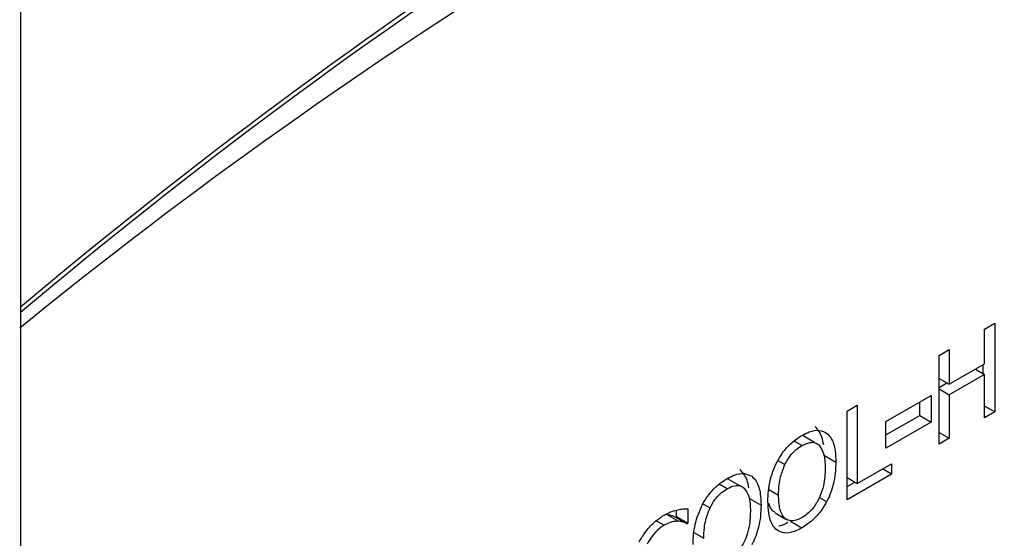
# Model space of a CAD drawing. Units: inches. Extents: x 0 to 118, y 0 to 94.
# Drawn here: x 14 to 15, y 86 to 86 of the extents above; entities that cross this region are included whole.
import ezdxf

# ---------------------------------------------------------------- set-up
doc = ezdxf.new("R2010")
doc.units = ezdxf.units.IN
doc.header["$MEASUREMENT"] = 0

msp = doc.modelspace()

# ---------------------------------------------------------------- linework, layer by layer
at = {"color": 7, "linetype": 'Continuous', "lineweight": 25}
for p, q in [((13.76133, 86.18057), (13.76133, 84.75163)), ((14.64816, 85.70942), (14.65755, 85.71485)), ((14.64816, 85.6774), (14.64816, 85.70942)), ((14.65755, 85.71485), (14.65755, 85.63319)), ((14.60621, 85.68521), (14.61561, 85.69063)), ((14.61561, 85.69063), (14.61561, 85.65861)), ((14.60621, 85.60355), (14.60621, 85.68521)), ((14.61561, 85.65861), (14.64816, 85.6774)), ((14.63979, 85.67256), (14.64816, 85.66773)), ((14.64695, 85.66843), (14.64695, 85.6767)), ((14.60621, 85.66403), (14.61561, 85.65861)), ((14.64816, 85.66773), (14.61561, 85.64895)), ((14.64816, 85.62777), (14.64816, 85.66773)), ((14.60621, 85.65577), (14.61337, 85.6599)), ((14.60621, 85.65437), (14.61561, 85.64895)), ((14.5574, 85.62435), (14.59905, 85.6484)), ((14.59905, 85.6484), (14.59905, 85.6239)), ((14.61561, 85.64895), (14.61561, 85.60898)), ((14.52167, 85.63387), (14.53107, 85.6393)), ((14.53107, 85.6393), (14.53107, 85.56731)), ((14.58844, 85.63002), (14.58844, 85.64227)), ((14.65755, 85.63319), (14.64816, 85.63862)), ((14.52167, 85.55222), (14.52167, 85.63387)), ((14.5574, 85.6121), (14.58844, 85.63002)), ((14.58844, 85.63002), (14.59905, 85.6239)), ((14.65755, 85.63319), (14.64816, 85.62777)), ((14.5574, 85.59986), (14.5574, 85.62435)), ((14.59905, 85.6239), (14.5574, 85.59986)), ((14.4918, 85.60496), (14.48119, 85.61109)), ((14.60621, 85.6144), (14.61561, 85.60898)), ((14.61561, 85.60898), (14.60621, 85.60355)), ((14.50075, 85.59322), (14.51136, 85.58709)), ((14.53107, 85.56731), (14.56265, 85.58553)), ((14.56265, 85.57587), (14.55428, 85.5807)), ((14.56265, 85.58553), (14.56265, 85.57587)), ((14.42298, 85.56523), (14.41237, 85.57136)), ((14.56265, 85.57587), (14.52167, 85.55222)), ((14.52167, 85.57273), (14.53107, 85.56731)), ((14.52168, 85.56447), (14.52883, 85.5686)), ((14.43193, 85.55349), (14.44254, 85.54736)), ((14.35595, 85.53874), (14.36656, 85.53262)), ((14.36392, 85.53652), (14.36466, 85.53695)), ((14.36392, 85.53652), (14.37452, 85.5304)), ((14.36466, 85.53695), (14.36466, 85.5429)), ((14.36466, 85.53695), (14.37527, 85.53083)), ((14.37527, 85.54393), (14.37527, 85.53083)), ((14.45548, 85.54037), (14.46609, 85.53425)), ((14.37527, 85.53083), (14.37452, 85.5304)), ((14.46947, 85.53261), (14.48007, 85.52648))]:
    msp.add_line(p, q, dxfattribs=at)
at = {"color": 8, "linetype": 'Continuous', "lineweight": 25}
for p, q in [((14.48013, 85.60222), (14.47292, 85.60638)), ((14.45796, 85.58842), (14.46443, 85.58468)), ((14.41131, 85.56249), (14.4041, 85.56665)), ((14.44958, 85.56189), (14.45864, 85.55666)), ((14.49621, 85.55462), (14.50288, 85.55077)), ((14.38914, 85.54869), (14.39561, 85.54495)), ((14.34625, 85.53302), (14.35338, 85.52891)), ((14.38076, 85.52216), (14.38982, 85.51693))]:
    msp.add_line(p, q, dxfattribs=at)
at = {"color": 7, "linetype": 'Continuous', "lineweight": 25}
for centre, radius, start, end in [((16.9413, 81.9509), 4.93865, 115.84896, 130.08287), ((16.946, 81.9468), 4.94101, 115.85066, 130.13103), ((16.69309, 82.10378), 4.64824, 114.14712, 129.11422)]:
    msp.add_arc(centre, radius, start, end, dxfattribs=at)
for points, knots in [([(14.50014, 85.60296), (14.4997, 85.60544), (14.49846, 85.61247), (14.4947, 85.61693), (14.49227, 85.61982)], [0, 0, 0, 0, 0.3541924, 1, 1, 1, 1]), ([(14.45733, 85.5874), (14.45892, 85.59014), (14.46272, 85.59666), (14.47068, 85.60542), (14.47692, 85.60951), (14.48007, 85.61158)], [0, 0, 0, 0, 0.264096, 0.628549, 1, 1, 1, 1]), ([(14.48007, 85.61158), (14.48232, 85.61275), (14.48787, 85.61563), (14.49613, 85.61703), (14.50072, 85.61476), (14.50288, 85.61369)], [0, 0, 0, 0, 0.265803, 0.6551213, 1, 1, 1, 1]), ([(14.50288, 85.61369), (14.50425, 85.61231), (14.50816, 85.60835), (14.51094, 85.59888), (14.51124, 85.59054), (14.51136, 85.58709)], [0, 0, 0, 0, 0.239031, 0.684868, 1, 1, 1, 1]), ([(14.46443, 85.58468), (14.46583, 85.58728), (14.46865, 85.5925), (14.47438, 85.59854), (14.4783, 85.60104), (14.48013, 85.60222)], [0, 0, 0, 0, 0.34607, 0.694299, 1, 1, 1, 1]), ([(14.48013, 85.60222), (14.48251, 85.60337), (14.48689, 85.60549), (14.49233, 85.6053), (14.49471, 85.60355), (14.49577, 85.60278)], [0, 0, 0, 0, 0.397262, 0.731661, 1, 1, 1, 1]), ([(14.49577, 85.60278), (14.4974, 85.60041), (14.50006, 85.59653), (14.50136, 85.58867), (14.50149, 85.58386), (14.50156, 85.58144)], [0, 0, 0, 0, 0.434806, 0.7144, 1, 1, 1, 1]), ([(14.44884, 85.551), (14.44893, 85.55413), (14.44908, 85.56006), (14.45064, 85.56927), (14.45318, 85.5784), (14.45593, 85.58436), (14.45733, 85.5874)], [0, 0, 0, 0, 0.274635, 0.520025, 0.755467, 1, 1, 1, 1]), ([(14.45864, 85.55666), (14.45875, 85.55981), (14.45893, 85.56527), (14.4605, 85.57474), (14.46297, 85.58098), (14.46443, 85.58468)], [0, 0, 0, 0, 0.357739, 0.619342, 1, 1, 1, 1]), ([(14.50156, 85.58144), (14.50134, 85.57618), (14.50098, 85.56783), (14.49698, 85.5552), (14.49162, 85.5458), (14.48551, 85.53934), (14.48169, 85.53691), (14.48013, 85.53591)], [0, 0, 0, 0, 0.327844, 0.521301, 0.716291, 0.883745, 1, 1, 1, 1]), ([(14.51136, 85.58709), (14.51125, 85.58362), (14.51105, 85.57725), (14.50899, 85.56596), (14.50609, 85.55707), (14.50335, 85.55169), (14.50288, 85.55077)], [0, 0, 0, 0, 0.30459, 0.557784, 0.924514, 1, 1, 1, 1]), ([(14.3885, 85.54767), (14.3901, 85.55041), (14.3939, 85.55693), (14.40186, 85.56569), (14.4081, 85.56978), (14.41125, 85.57185)], [0, 0, 0, 0, 0.264081, 0.628571, 1, 1, 1, 1]), ([(14.41125, 85.57185), (14.4135, 85.57302), (14.41905, 85.5759), (14.42731, 85.5773), (14.4319, 85.57503), (14.43406, 85.57397)], [0, 0, 0, 0, 0.265819, 0.6551, 1, 1, 1, 1]), ([(14.43132, 85.56323), (14.43088, 85.56572), (14.42964, 85.57274), (14.42588, 85.5772), (14.42345, 85.58009)], [0, 0, 0, 0, 0.3541924, 1, 1, 1, 1]), ([(14.43406, 85.57397), (14.43543, 85.57258), (14.43934, 85.56862), (14.44212, 85.55915), (14.44242, 85.55082), (14.44254, 85.54736)], [0, 0, 0, 0, 0.23903, 0.684865, 1, 1, 1, 1]), ([(14.39561, 85.54495), (14.39701, 85.54755), (14.39983, 85.55277), (14.40556, 85.55881), (14.40948, 85.56132), (14.41131, 85.56249)], [0, 0, 0, 0, 0.346143, 0.694294, 1, 1, 1, 1]), ([(14.41131, 85.56249), (14.41369, 85.56364), (14.41807, 85.56577), (14.42351, 85.56557), (14.42589, 85.56383), (14.42695, 85.56305)], [0, 0, 0, 0, 0.397324, 0.731616, 1, 1, 1, 1]), ([(14.42695, 85.56305), (14.42858, 85.56069), (14.43124, 85.5568), (14.43254, 85.54894), (14.43267, 85.54413), (14.43274, 85.54171)], [0, 0, 0, 0, 0.434806, 0.7144, 1, 1, 1, 1]), ([(14.48013, 85.53591), (14.47782, 85.53478), (14.47317, 85.53251), (14.46725, 85.53312), (14.4625, 85.53678), (14.45914, 85.54451), (14.45882, 85.55222), (14.45864, 85.55666)], [0, 0, 0, 0, 0.17096, 0.343121, 0.493893, 0.708285, 1, 1, 1, 1]), ([(14.38002, 85.51127), (14.38011, 85.51441), (14.38026, 85.52033), (14.38182, 85.52954), (14.38436, 85.53867), (14.38711, 85.54463), (14.3885, 85.54767)], [0, 0, 0, 0, 0.274647, 0.520043, 0.755492, 1, 1, 1, 1]), ([(14.38982, 85.51693), (14.38993, 85.52008), (14.39011, 85.52554), (14.39168, 85.53501), (14.39415, 85.54125), (14.39561, 85.54495)], [0, 0, 0, 0, 0.357739, 0.619342, 1, 1, 1, 1]), ([(14.44254, 85.54736), (14.44243, 85.54389), (14.44223, 85.53752), (14.44017, 85.52624), (14.43727, 85.51734), (14.43453, 85.51196), (14.43406, 85.51104)], [0, 0, 0, 0, 0.304593, 0.557786, 0.924514, 1, 1, 1, 1]), ([(14.45727, 85.52444), (14.45592, 85.52577), (14.45212, 85.52954), (14.44931, 85.53894), (14.44899, 85.54731), (14.44884, 85.551)], [0, 0, 0, 0, 0.233282, 0.661515, 1, 1, 1, 1]), ([(14.45561, 85.54058), (14.45456, 85.54122), (14.45178, 85.5429), (14.45058, 85.54664), (14.44983, 85.54897)], [0, 0, 0, 0, 0.3766338, 1, 1, 1, 1]), ([(14.50288, 85.55077), (14.50133, 85.54809), (14.49768, 85.54177), (14.48976, 85.53288), (14.48343, 85.5287), (14.48007, 85.52648)], [0, 0, 0, 0, 0.257115, 0.605799, 1, 1, 1, 1]), ([(14.33046, 85.51369), (14.33214, 85.51656), (14.33612, 85.52332), (14.34418, 85.53216), (14.3504, 85.53622), (14.35344, 85.53821)], [0, 0, 0, 0, 0.2740681, 0.6456814, 1, 1, 1, 1]), ([(14.35344, 85.53821), (14.35462, 85.53886), (14.35699, 85.54017), (14.36117, 85.54197), (14.3641, 85.54278), (14.36587, 85.54327)], [0, 0, 0, 0, 0.281986, 0.564017, 1, 1, 1, 1]), ([(14.35595, 85.53874), (14.35688, 85.53866), (14.35878, 85.5385), (14.36139, 85.53763), (14.36307, 85.53689), (14.36392, 85.53652)], [0, 0, 0, 0, 0.322922, 0.660577, 1, 1, 1, 1]), ([(14.36587, 85.54327), (14.36671, 85.54342), (14.36839, 85.54372), (14.37155, 85.54398), (14.3738, 85.54395), (14.37527, 85.54393)], [0, 0, 0, 0, 0.259719, 0.519198, 1, 1, 1, 1]), ([(14.43274, 85.54171), (14.43252, 85.53646), (14.43216, 85.5281), (14.42816, 85.51547), (14.4228, 85.50607), (14.41669, 85.49961), (14.41287, 85.49718), (14.41131, 85.49618)], [0, 0, 0, 0, 0.3278477, 0.521304, 0.7162926, 0.883746, 1, 1, 1, 1]), ([(14.35338, 85.52891), (14.35181, 85.52789), (14.34798, 85.52538), (14.34233, 85.51939), (14.33923, 85.51405), (14.33773, 85.51148)], [0, 0, 0, 0, 0.264959, 0.646888, 1, 1, 1, 1]), ([(14.36656, 85.53262), (14.36532, 85.53261), (14.36285, 85.53258), (14.35842, 85.53158), (14.35521, 85.52988), (14.35338, 85.52891)], [0, 0, 0, 0, 0.300961, 0.601993, 1, 1, 1, 1]), ([(14.37452, 85.5304), (14.37372, 85.53075), (14.37208, 85.53147), (14.36948, 85.53236), (14.36754, 85.53253), (14.36656, 85.53262)], [0, 0, 0, 0, 0.3227079, 0.6595458, 1, 1, 1, 1]), ([(14.48007, 85.52648), (14.47782, 85.52531), (14.47227, 85.52242), (14.46397, 85.52096), (14.45941, 85.52332), (14.45727, 85.52444)], [0, 0, 0, 0, 0.265191, 0.654923, 1, 1, 1, 1]), ([(14.45875, 85.52853), (14.45918, 85.52853), (14.46179, 85.52854), (14.46478, 85.53024), (14.46728, 85.53167)], [0, 0, 0, 0, 0.163974, 1, 1, 1, 1])]:
    msp.add_open_spline(points, degree=3, knots=knots, dxfattribs=at)

doc.saveas('drawing.dxf')
